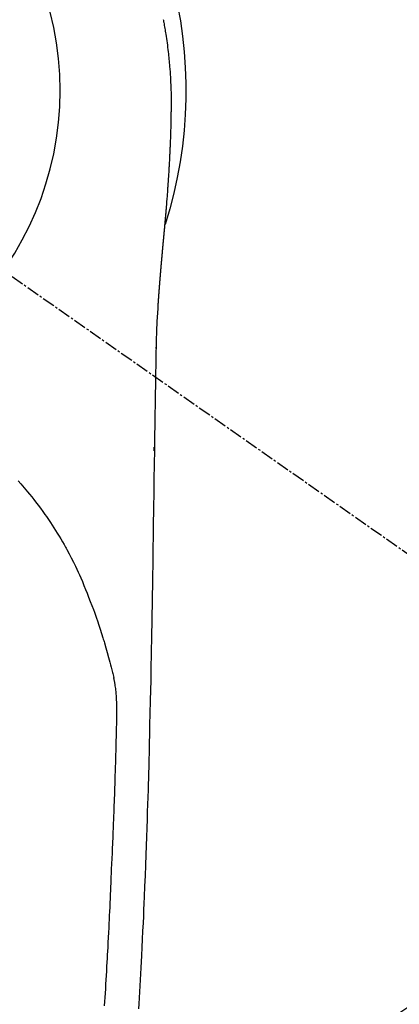
# Model space of a CAD drawing. Units: millimetres. Extents: x -109 to 26472, y -120 to 8847.
# Drawn here: x 15962 to 15985, y 6888 to 6946 of the extents above; entities that cross this region are included whole.
import ezdxf

# ---------------------------------------------------------------- set-up
doc = ezdxf.new("R2010")
doc.units = ezdxf.units.MM
doc.linetypes.add('CENTER2', pattern=[1.125, 0.75, -0.125, 0.125, -0.125])
doc.layers.get('DEFPOINTS').update_dxf_attribs({"color": 146})
doc.layers.add('150-機器', color=8, linetype='Continuous')
doc.layers.add('160-文字', color=254, linetype='Continuous')
doc.styles.add('KH001', font='txt')
doc.dimstyles.new('KH1xx030', dxfattribs={"dimscale": 30, "dimtxt": 2, "dimasz": 0.6, "dimexe": 0.3, "dimexo": 1.2, "dimgap": 0.5, "dimtad": 3, "dimdec": 1, "dimdsep": 46, "dimlunit": 6, "dimtxsty": 'KH001', "dimblk": 'DOT', "dimcen": 1, "dimdle": 1, "dimclrd": 256, "dimclre": 256, "dimclrt": 256, "dimadec": 0, "dimazin": 0, "dimtfac": 1, "dimtdec": 1, "dimtix": 1, "dimtmove": 2, "dimatfit": 3, "dimldrblk": 'CLOSEDBLANK', "dimfxl": 1, "dimtolj": 1, "dimtzin": 0, "dimlwd": -1, "dimlwe": -1, "dimarcsym": 0})

# ---------------------------------------------------------------- blocks, each defined once
blk = doc.blocks.new('_ClosedBlank')
at = {"color": 0, "linetype": 'ByBlock', "lineweight": -2}
for p, q in [((-1, 0.1667), (0, 0)), ((-1, 0.1667), (-1, -0.1667)), ((0, 0), (-1, -0.1667))]:
    blk.add_line(p, q, dxfattribs=at)
blk = doc.blocks.new('_Dot')
at = {"color": 0, "linetype": 'ByBlock', "lineweight": -2}
blk.add_line((-0.5, 0), (-1, 0), dxfattribs=at)
at = {"color": 0, "linetype": 'ByBlock', "const_width": 0.5}
blk.add_lwpolyline([(-0.25, 0, 1), (0.25, 0, 1)], format="xyb", close=True, dxfattribs=at)
blk = doc.blocks.new('F402_H')
at = {"layer": '150-機器', "color": 13, "linetype": 'CENTER2'}
blk.add_line((0, 0), (-244.018, -170.863), dxfattribs=at)
at = {"layer": '150-機器', "color": 13, "linetype": 'Continuous'}
for points in [[(-24.594, 4.185), (-24.602, 4.142), (-24.61, 4.099), (-24.618, 4.056), (-24.626, 4.013), (-24.642, 3.927), (-24.657, 3.841), (-24.672, 3.755), (-24.687, 3.669), (-24.701, 3.583), (-24.716, 3.497), (-24.73, 3.411), (-24.744, 3.324), (-24.764, 3.194), (-24.783, 3.065), (-24.802, 2.935), (-24.82, 2.805), (-24.837, 2.674), (-24.853, 2.544), (-24.869, 2.413), (-24.884, 2.283), (-24.897, 2.174), (-24.909, 2.065), (-24.92, 1.956), (-24.931, 1.847), (-24.942, 1.737), (-24.952, 1.628), (-24.961, 1.519), (-24.97, 1.409), (-24.982, 1.256), (-24.993, 1.103), (-25.004, 0.949), (-25.013, 0.796), (-25.017, 0.73), (-25.02, 0.664), (-25.024, 0.598), (-25.027, 0.533), (-25.031, 0.445), (-25.034, 0.357), (-25.037, 0.269), (-25.041, 0.18), (-25.046, 0.092), (-25.051, 0.003), (-25.055, -0.085), (-25.058, -0.174), (-25.059, -0.242), (-25.059, -0.311), (-25.058, -0.38), (-25.058, -0.449), (-25.057, -0.557), (-25.057, -0.664), (-25.056, -0.772), (-25.056, -0.88), (-25.055, -0.958), (-25.055, -1.036), (-25.054, -1.114), (-25.053, -1.192), (-25.052, -1.246), (-25.051, -1.3), (-25.051, -1.353), (-25.05, -1.407), (-25.048, -1.491), (-25.047, -1.575), (-25.045, -1.659), (-25.044, -1.743), (-25.043, -1.81), (-25.042, -1.876), (-25.04, -1.942), (-25.039, -2.009), (-25.037, -2.087), (-25.035, -2.165), (-25.032, -2.243), (-25.03, -2.321), (-25.028, -2.391), (-25.026, -2.46), (-25.024, -2.53), (-25.022, -2.6), (-25.019, -2.681), (-25.016, -2.762), (-25.013, -2.842), (-25.01, -2.923), (-25.008, -2.989), (-25.005, -3.054), (-25.003, -3.119), (-25, -3.185), (-24.997, -3.25), (-24.995, -3.316), (-24.992, -3.381), (-24.989, -3.447), (-24.986, -3.519), (-24.982, -3.591), (-24.979, -3.663), (-24.975, -3.735), (-24.972, -3.79), (-24.97, -3.844), (-24.967, -3.899), (-24.964, -3.954), (-24.96, -4.046), (-24.955, -4.138), (-24.95, -4.23), (-24.945, -4.323), (-24.942, -4.378), (-24.939, -4.434), (-24.935, -4.489), (-24.932, -4.545), (-24.928, -4.618), (-24.924, -4.69), (-24.92, -4.763), (-24.915, -4.835), (-24.91, -4.922), (-24.905, -5.009), (-24.899, -5.096), (-24.893, -5.183), (-24.887, -5.282), (-24.88, -5.381), (-24.873, -5.48), (-24.866, -5.579), (-24.862, -5.634), (-24.858, -5.689), (-24.854, -5.745), (-24.85, -5.8), (-24.845, -5.874), (-24.84, -5.948), (-24.835, -6.022), (-24.829, -6.096), (-24.823, -6.181), (-24.817, -6.265), (-24.81, -6.35), (-24.804, -6.435), (-24.795, -6.536), (-24.787, -6.638), (-24.779, -6.739), (-24.771, -6.841)], [(-24.771, -6.841), (-24.771, -6.848), (-24.77, -6.855), (-24.769, -6.862), (-24.769, -6.869), (-24.768, -6.876), (-24.768, -6.883), (-24.767, -6.89), (-24.767, -6.897), (-24.766, -6.904), (-24.765, -6.911), (-24.765, -6.918), (-24.764, -6.925), (-24.764, -6.932), (-24.763, -6.938), (-24.763, -6.945), (-24.762, -6.952), (-24.761, -6.959), (-24.761, -6.966), (-24.76, -6.973), (-24.76, -6.98), (-24.759, -6.986), (-24.758, -6.994), (-24.758, -7.001), (-24.757, -7.008), (-24.757, -7.015), (-24.756, -7.022), (-24.756, -7.029), (-24.755, -7.036), (-24.754, -7.043), (-24.754, -7.05), (-24.753, -7.057), (-24.753, -7.064), (-24.752, -7.071), (-24.751, -7.078), (-24.751, -7.085), (-24.75, -7.092), (-24.75, -7.099), (-24.749, -7.106), (-24.748, -7.113), (-24.748, -7.121), (-24.747, -7.128), (-24.747, -7.135), (-24.746, -7.142), (-24.745, -7.149), (-24.745, -7.156), (-24.744, -7.163), (-24.743, -7.17), (-24.743, -7.177), (-24.742, -7.185), (-24.742, -7.192), (-24.741, -7.199), (-24.74, -7.206), (-24.74, -7.213), (-24.739, -7.22), (-24.739, -7.227), (-24.738, -7.234), (-24.737, -7.242), (-24.737, -7.249), (-24.736, -7.256), (-24.735, -7.263), (-24.735, -7.27), (-24.734, -7.277), (-24.734, -7.285), (-24.733, -7.292), (-24.732, -7.299), (-24.732, -7.306), (-24.731, -7.313), (-24.73, -7.321), (-24.73, -7.328), (-24.729, -7.335), (-24.729, -7.342), (-24.728, -7.349), (-24.727, -7.357), (-24.727, -7.363), (-24.726, -7.37), (-24.725, -7.377), (-24.725, -7.384), (-24.724, -7.392), (-24.724, -7.399), (-24.723, -7.406), (-24.722, -7.413), (-24.722, -7.421), (-24.721, -7.428), (-24.72, -7.435), (-24.72, -7.442), (-24.719, -7.45), (-24.718, -7.457), (-24.718, -7.464), (-24.717, -7.471), (-24.717, -7.479), (-24.716, -7.486), (-24.715, -7.493), (-24.715, -7.5), (-24.714, -7.508), (-24.713, -7.515), (-24.713, -7.522), (-24.712, -7.53), (-24.711, -7.537), (-24.711, -7.544), (-24.71, -7.552), (-24.709, -7.559), (-24.709, -7.566), (-24.708, -7.574), (-24.707, -7.581), (-24.707, -7.588), (-24.706, -7.595), (-24.706, -7.603), (-24.705, -7.61), (-24.704, -7.617), (-24.704, -7.625), (-24.703, -7.632), (-24.702, -7.64), (-24.702, -7.647), (-24.701, -7.654), (-24.7, -7.662), (-24.7, -7.669), (-24.699, -7.676), (-24.698, -7.684), (-24.698, -7.691), (-24.697, -7.698), (-24.696, -7.706), (-24.696, -7.713), (-24.695, -7.721), (-24.694, -7.728), (-24.694, -7.734), (-24.693, -7.742), (-24.692, -7.749), (-24.692, -7.757), (-24.691, -7.764), (-24.69, -7.771), (-24.69, -7.779), (-24.689, -7.786), (-24.688, -7.794), (-24.688, -7.801), (-24.687, -7.809), (-24.686, -7.816), (-24.686, -7.824), (-24.685, -7.831), (-24.684, -7.838), (-24.684, -7.846), (-24.683, -7.853), (-24.682, -7.861), (-24.682, -7.868), (-24.681, -7.876), (-24.68, -7.883), (-24.68, -7.891), (-24.679, -7.898), (-24.678, -7.906), (-24.678, -7.913), (-24.677, -7.921), (-24.676, -7.928), (-24.675, -7.936), (-24.675, -7.943), (-24.674, -7.951), (-24.673, -7.958), (-24.673, -7.966), (-24.672, -7.973), (-24.671, -7.981), (-24.671, -7.988), (-24.67, -7.996), (-24.669, -8.003), (-24.669, -8.011), (-24.668, -8.018), (-24.667, -8.026), (-24.667, -8.033), (-24.666, -8.041), (-24.665, -8.048), (-24.665, -8.056), (-24.664, -8.064), (-24.663, -8.071), (-24.662, -8.079), (-24.662, -8.086), (-24.661, -8.094), (-24.66, -8.101), (-24.66, -8.109), (-24.659, -8.116), (-24.658, -8.123), (-24.658, -8.131), (-24.657, -8.138), (-24.656, -8.146), (-24.656, -8.154), (-24.655, -8.161), (-24.654, -8.169), (-24.653, -8.176), (-24.653, -8.184), (-24.652, -8.192), (-24.651, -8.199), (-24.651, -8.207), (-24.65, -8.215), (-24.649, -8.222), (-24.649, -8.23), (-24.648, -8.237), (-24.647, -8.245), (-24.646, -8.253), (-24.646, -8.26), (-24.645, -8.268), (-24.644, -8.276), (-24.644, -8.283), (-24.643, -8.291), (-24.642, -8.299), (-24.641, -8.306), (-24.641, -8.314), (-24.64, -8.322), (-24.639, -8.329), (-24.639, -8.337), (-24.638, -8.345), (-24.637, -8.352), (-24.637, -8.36), (-24.636, -8.368), (-24.635, -8.376), (-24.634, -8.383), (-24.634, -8.391), (-24.633, -8.399), (-24.632, -8.406), (-24.632, -8.414), (-24.631, -8.422), (-24.63, -8.43), (-24.629, -8.437), (-24.629, -8.445), (-24.628, -8.453), (-24.627, -8.461), (-24.627, -8.468), (-24.626, -8.476), (-24.625, -8.484), (-24.624, -8.491), (-24.624, -8.498), (-24.623, -8.506), (-24.622, -8.514), (-24.622, -8.522), (-24.621, -8.529), (-24.62, -8.537), (-24.619, -8.545), (-24.619, -8.553), (-24.618, -8.561), (-24.617, -8.568), (-24.617, -8.576), (-24.616, -8.584), (-24.615, -8.592), (-24.614, -8.6), (-24.614, -8.607), (-24.613, -8.615), (-24.612, -8.623), (-24.611, -8.631), (-24.611, -8.639), (-24.61, -8.647), (-24.609, -8.654), (-24.609, -8.662), (-24.608, -8.67), (-24.607, -8.678), (-24.606, -8.686), (-24.606, -8.694), (-24.605, -8.701), (-24.604, -8.709), (-24.604, -8.717), (-24.603, -8.725), (-24.602, -8.733), (-24.601, -8.741), (-24.601, -8.749), (-24.6, -8.757), (-24.599, -8.764), (-24.598, -8.772), (-24.598, -8.78), (-24.597, -8.788), (-24.596, -8.796), (-24.596, -8.804), (-24.595, -8.812), (-24.594, -8.82), (-24.593, -8.828), (-24.593, -8.836), (-24.592, -8.844), (-24.591, -8.851), (-24.59, -8.859), (-24.59, -8.866), (-24.589, -8.874), (-24.588, -8.882), (-24.587, -8.89), (-24.587, -8.898), (-24.586, -8.906), (-24.585, -8.914), (-24.585, -8.922), (-24.584, -8.93), (-24.583, -8.938), (-24.582, -8.946), (-24.582, -8.954), (-24.581, -8.962), (-24.58, -8.97), (-24.579, -8.978), (-24.579, -8.986), (-24.578, -8.994), (-24.577, -9.002), (-24.576, -9.01), (-24.576, -9.018), (-24.575, -9.026), (-24.574, -9.034), (-24.574, -9.042), (-24.573, -9.05), (-24.572, -9.058), (-24.571, -9.066), (-24.571, -9.074), (-24.57, -9.082), (-24.569, -9.09), (-24.568, -9.098), (-24.568, -9.106), (-24.567, -9.114), (-24.566, -9.122), (-24.565, -9.13), (-24.565, -9.138), (-24.564, -9.146), (-24.563, -9.154), (-24.562, -9.162), (-24.562, -9.17), (-24.561, -9.178), (-24.56, -9.186), (-24.559, -9.195), (-24.559, -9.203), (-24.558, -9.211), (-24.557, -9.219), (-24.557, -9.227), (-24.556, -9.235), (-24.555, -9.242), (-24.554, -9.25), (-24.554, -9.258), (-24.553, -9.266), (-24.552, -9.275), (-24.551, -9.283), (-24.551, -9.291), (-24.55, -9.299), (-24.549, -9.307), (-24.548, -9.315), (-24.548, -9.323), (-24.547, -9.331), (-24.546, -9.34), (-24.545, -9.348), (-24.545, -9.356), (-24.544, -9.364), (-24.543, -9.372), (-24.542, -9.38), (-24.542, -9.388), (-24.541, -9.397), (-24.54, -9.405), (-24.539, -9.413), (-24.539, -9.421), (-24.538, -9.429), (-24.537, -9.438), (-24.536, -9.446), (-24.536, -9.454), (-24.535, -9.462), (-24.534, -9.47), (-24.533, -9.479), (-24.533, -9.487), (-24.532, -9.495), (-24.531, -9.503), (-24.53, -9.511), (-24.53, -9.52), (-24.529, -9.528), (-24.528, -9.536), (-24.528, -9.544), (-24.527, -9.552), (-24.526, -9.561), (-24.525, -9.569), (-24.525, -9.577), (-24.524, -9.585), (-24.523, -9.594), (-24.522, -9.602), (-24.522, -9.61), (-24.521, -9.618), (-24.52, -9.626), (-24.519, -9.634), (-24.519, -9.642), (-24.518, -9.651), (-24.517, -9.659), (-24.516, -9.667), (-24.516, -9.675), (-24.515, -9.684), (-24.514, -9.692), (-24.513, -9.7), (-24.513, -9.709), (-24.512, -9.717), (-24.511, -9.725), (-24.51, -9.733), (-24.51, -9.742), (-24.509, -9.75), (-24.508, -9.758), (-24.507, -9.767), (-24.507, -9.775), (-24.506, -9.783), (-24.505, -9.792), (-24.504, -9.8), (-24.504, -9.808), (-24.503, -9.817), (-24.502, -9.825), (-24.501, -9.833), (-24.501, -9.842), (-24.5, -9.85), (-24.499, -9.859), (-24.498, -9.867), (-24.498, -9.875), (-24.497, -9.884), (-24.496, -9.892), (-24.495, -9.9), (-24.495, -9.909), (-24.494, -9.917), (-24.493, -9.926), (-24.492, -9.934), (-24.492, -9.942), (-24.491, -9.951), (-24.49, -9.959), (-24.489, -9.968), (-24.489, -9.976), (-24.488, -9.984), (-24.487, -9.993), (-24.486, -10), (-24.486, -10.009), (-24.485, -10.017), (-24.484, -10.026), (-24.483, -10.034), (-24.483, -10.042), (-24.482, -10.051), (-24.481, -10.059), (-24.48, -10.068), (-24.48, -10.076), (-24.479, -10.085), (-24.478, -10.093), (-24.477, -10.102), (-24.477, -10.11), (-24.476, -10.119), (-24.475, -10.127), (-24.474, -10.135), (-24.474, -10.144), (-24.473, -10.152), (-24.472, -10.161), (-24.471, -10.169), (-24.471, -10.178), (-24.47, -10.186), (-24.469, -10.195), (-24.468, -10.203), (-24.468, -10.212), (-24.467, -10.22), (-24.466, -10.229), (-24.466, -10.237), (-24.465, -10.246), (-24.464, -10.255), (-24.463, -10.263), (-24.463, -10.272), (-24.462, -10.28), (-24.461, -10.289), (-24.46, -10.297), (-24.46, -10.306), (-24.459, -10.314), (-24.458, -10.323), (-24.457, -10.331), (-24.457, -10.34), (-24.456, -10.349), (-24.455, -10.357), (-24.454, -10.366), (-24.454, -10.373), (-24.453, -10.382), (-24.452, -10.39), (-24.451, -10.399), (-24.451, -10.408), (-24.45, -10.416), (-24.449, -10.425), (-24.448, -10.433), (-24.448, -10.442), (-24.447, -10.451), (-24.446, -10.459), (-24.446, -10.468), (-24.446, -10.476), (-24.445, -10.485), (-24.444, -10.494), (-24.443, -10.502), (-24.443, -10.511), (-24.442, -10.52), (-24.441, -10.528), (-24.441, -10.537), (-24.44, -10.546), (-24.439, -10.554), (-24.438, -10.563), (-24.438, -10.571), (-24.437, -10.58), (-24.436, -10.589), (-24.435, -10.597), (-24.435, -10.606), (-24.434, -10.615), (-24.433, -10.623), (-24.432, -10.632), (-24.432, -10.641), (-24.431, -10.65), (-24.43, -10.658), (-24.429, -10.667), (-24.429, -10.676), (-24.428, -10.684), (-24.427, -10.693), (-24.427, -10.702), (-24.426, -10.71), (-24.425, -10.719), (-24.424, -10.728), (-24.424, -10.737), (-24.423, -10.745), (-24.422, -10.753), (-24.421, -10.762), (-24.421, -10.77), (-24.42, -10.779), (-24.419, -10.788), (-24.418, -10.797), (-24.418, -10.805), (-24.417, -10.814), (-24.416, -10.823), (-24.415, -10.832), (-24.415, -10.84), (-24.414, -10.849), (-24.413, -10.858), (-24.413, -10.867), (-24.412, -10.876), (-24.411, -10.884), (-24.41, -10.893), (-24.41, -10.902), (-24.409, -10.911), (-24.408, -10.919), (-24.407, -10.928), (-24.407, -10.937), (-24.406, -10.946), (-24.405, -10.955), (-24.405, -10.964), (-24.404, -10.972), (-24.403, -10.981), (-24.402, -10.99), (-24.402, -10.999), (-24.401, -11.008), (-24.4, -11.016), (-24.399, -11.025), (-24.399, -11.034), (-24.398, -11.043), (-24.397, -11.052), (-24.397, -11.061), (-24.396, -11.069), (-24.395, -11.078), (-24.394, -11.087), (-24.394, -11.096), (-24.393, -11.105), (-24.392, -11.114), (-24.392, -11.123), (-24.391, -11.131), (-24.39, -11.139), (-24.389, -11.148), (-24.389, -11.157), (-24.388, -11.166), (-24.387, -11.175), (-24.386, -11.184), (-24.386, -11.193), (-24.385, -11.202), (-24.384, -11.211), (-24.384, -11.219), (-24.383, -11.228), (-24.382, -11.237), (-24.381, -11.246), (-24.381, -11.255), (-24.38, -11.264), (-24.379, -11.273), (-24.379, -11.282), (-24.378, -11.291), (-24.377, -11.3), (-24.376, -11.309), (-24.376, -11.318), (-24.375, -11.327), (-24.374, -11.336), (-24.374, -11.345), (-24.373, -11.354), (-24.372, -11.363), (-24.371, -11.371), (-24.371, -11.38), (-24.37, -11.389), (-24.369, -11.398), (-24.369, -11.407), (-24.368, -11.416), (-24.367, -11.425), (-24.366, -11.434), (-24.366, -11.443), (-24.365, -11.452), (-24.364, -11.461), (-24.364, -11.47), (-24.363, -11.479), (-24.362, -11.488), (-24.362, -11.497), (-24.361, -11.505), (-24.36, -11.514), (-24.359, -11.523), (-24.359, -11.532), (-24.358, -11.542), (-24.357, -11.551), (-24.357, -11.56), (-24.356, -11.569), (-24.355, -11.578), (-24.355, -11.587), (-24.354, -11.596), (-24.353, -11.605), (-24.352, -11.614), (-24.352, -11.623), (-24.351, -11.632), (-24.35, -11.641), (-24.35, -11.65), (-24.349, -11.659), (-24.348, -11.668), (-24.348, -11.677), (-24.347, -11.686), (-24.346, -11.696), (-24.345, -11.705), (-24.345, -11.714), (-24.344, -11.723), (-24.343, -11.732), (-24.343, -11.741), (-24.342, -11.75), (-24.341, -11.759), (-24.341, -11.768), (-24.34, -11.777), (-24.339, -11.787), (-24.339, -11.796), (-24.338, -11.805), (-24.337, -11.814), (-24.336, -11.823), (-24.336, -11.832), (-24.335, -11.841), (-24.334, -11.851), (-24.334, -11.86), (-24.333, -11.869), (-24.332, -11.878), (-24.332, -11.886), (-24.331, -11.895), (-24.33, -11.904), (-24.33, -11.914), (-24.329, -11.923), (-24.328, -11.932), (-24.328, -11.941), (-24.327, -11.95), (-24.326, -11.96), (-24.326, -11.969), (-24.325, -11.978), (-24.324, -11.987), (-24.323, -11.996), (-24.323, -12.006), (-24.322, -12.015), (-24.321, -12.024), (-24.321, -12.033), (-24.32, -12.042), (-24.319, -12.052), (-24.319, -12.061), (-24.318, -12.07), (-24.317, -12.079), (-24.317, -12.089), (-24.316, -12.098), (-24.315, -12.107), (-24.315, -12.116), (-24.314, -12.126), (-24.313, -12.135), (-24.313, -12.144), (-24.312, -12.153), (-24.311, -12.163), (-24.311, -12.172), (-24.31, -12.181), (-24.309, -12.191), (-24.309, -12.2), (-24.308, -12.209), (-24.307, -12.218), (-24.307, -12.228), (-24.306, -12.237), (-24.305, -12.246), (-24.305, -12.256), (-24.304, -12.264), (-24.304, -12.273), (-24.303, -12.283), (-24.302, -12.292), (-24.302, -12.301), (-24.301, -12.311), (-24.3, -12.32), (-24.3, -12.329), (-24.299, -12.339), (-24.298, -12.348), (-24.298, -12.357), (-24.297, -12.367), (-24.296, -12.376), (-24.296, -12.385), (-24.295, -12.395), (-24.294, -12.404), (-24.294, -12.413), (-24.293, -12.423), (-24.292, -12.432), (-24.292, -12.441), (-24.291, -12.451), (-24.29, -12.46), (-24.29, -12.47), (-24.289, -12.479), (-24.289, -12.488), (-24.288, -12.498), (-24.287, -12.507), (-24.287, -12.516), (-24.286, -12.526), (-24.285, -12.535), (-24.285, -12.544), (-24.284, -12.554), (-24.283, -12.563), (-24.283, -12.573), (-24.282, -12.582), (-24.281, -12.591)], [(-24.281, -12.591), (-24.265, -12.851), (-24.248, -13.111), (-24.233, -13.371), (-24.219, -13.631), (-24.21, -13.816), (-24.202, -14.002), (-24.194, -14.187), (-24.187, -14.373), (-24.181, -14.566), (-24.175, -14.759), (-24.171, -14.953), (-24.167, -15.146), (-24.166, -15.233), (-24.165, -15.321), (-24.163, -15.408), (-24.162, -15.496), (-24.16, -15.616), (-24.158, -15.735), (-24.156, -15.855), (-24.154, -15.975), (-24.152, -16.108), (-24.15, -16.241), (-24.148, -16.374), (-24.145, -16.507), (-24.143, -16.627), (-24.141, -16.746), (-24.139, -16.866), (-24.137, -16.985), (-24.135, -17.122), (-24.133, -17.258), (-24.131, -17.395), (-24.128, -17.532), (-24.125, -17.765), (-24.121, -17.999), (-24.117, -18.233), (-24.113, -18.467), (-24.11, -18.7), (-24.106, -18.934), (-24.102, -19.167), (-24.098, -19.401), (-24.094, -19.658), (-24.09, -19.915), (-24.086, -20.172), (-24.082, -20.43), (-24.079, -20.675), (-24.075, -20.921), (-24.071, -21.167), (-24.068, -21.412), (-24.061, -21.842), (-24.054, -22.272), (-24.047, -22.703), (-24.041, -23.133), (-24.035, -23.547), (-24.029, -23.961), (-24.024, -24.375), (-24.019, -24.789), (-24.008, -25.53), (-23.998, -26.27), (-23.986, -27.01), (-23.975, -27.75), (-23.969, -28.111), (-23.963, -28.472), (-23.958, -28.834), (-23.952, -29.195), (-23.943, -29.768), (-23.933, -30.341), (-23.924, -30.914), (-23.914, -31.486), (-23.905, -31.966), (-23.897, -32.445), (-23.888, -32.925), (-23.879, -33.404), (-23.87, -33.886), (-23.861, -34.367), (-23.851, -34.849), (-23.841, -35.33), (-23.824, -36.034), (-23.806, -36.737), (-23.789, -37.44), (-23.773, -38.144), (-23.77, -38.329), (-23.766, -38.515), (-23.763, -38.7), (-23.759, -38.886), (-23.754, -39.143), (-23.748, -39.401), (-23.741, -39.659), (-23.734, -39.916), (-23.725, -40.253), (-23.715, -40.59), (-23.705, -40.927), (-23.694, -41.265), (-23.681, -41.696), (-23.667, -42.127), (-23.652, -42.559), (-23.638, -42.99), (-23.619, -43.513), (-23.601, -44.037), (-23.582, -44.56), (-23.563, -45.083), (-23.54, -45.706), (-23.517, -46.328), (-23.493, -46.95), (-23.468, -47.572), (-23.452, -47.957), (-23.435, -48.342), (-23.418, -48.728), (-23.4, -49.113), (-23.378, -49.594), (-23.355, -50.076), (-23.332, -50.557), (-23.308, -51.039), (-23.271, -51.752), (-23.232, -52.465), (-23.193, -53.178), (-23.152, -53.891), (-23.135, -54.182)], [(-24.166, -15.223), (-24.166, -15.222), (-24.166, -15.221), (-24.166, -15.22), (-24.166, -15.219), (-24.166, -15.218), (-24.166, -15.217), (-24.166, -15.216), (-24.166, -15.215), (-24.166, -15.214), (-24.166, -15.213), (-24.166, -15.212), (-24.166, -15.211), (-24.166, -15.21), (-24.166, -15.209), (-24.166, -15.208), (-24.166, -15.207), (-24.166, -15.206), (-24.166, -15.205), (-24.166, -15.204), (-24.166, -15.203), (-24.166, -15.202), (-24.166, -15.201), (-24.166, -15.2), (-24.166, -15.199), (-24.166, -15.198), (-24.166, -15.197), (-24.166, -15.196), (-24.166, -15.195), (-24.166, -15.194), (-24.166, -15.193), (-24.166, -15.192), (-24.166, -15.191), (-24.166, -15.19), (-24.166, -15.189), (-24.166, -15.188), (-24.166, -15.187), (-24.167, -15.186), (-24.167, -15.185), (-24.167, -15.184), (-24.167, -15.183), (-24.167, -15.182), (-24.167, -15.181), (-24.167, -15.18), (-24.167, -15.179), (-24.167, -15.178), (-24.167, -15.177), (-24.167, -15.176), (-24.167, -15.175), (-24.167, -15.174), (-24.167, -15.173), (-24.167, -15.172), (-24.167, -15.171), (-24.167, -15.17), (-24.167, -15.169), (-24.167, -15.168), (-24.167, -15.167), (-24.167, -15.166), (-24.167, -15.165), (-24.167, -15.164), (-24.167, -15.163), (-24.167, -15.162), (-24.167, -15.161), (-24.167, -15.16), (-24.167, -15.159), (-24.167, -15.158), (-24.167, -15.157), (-24.167, -15.156), (-24.167, -15.155), (-24.167, -15.154), (-24.167, -15.153), (-24.167, -15.152), (-24.167, -15.151), (-24.167, -15.15), (-24.167, -15.149), (-24.167, -15.148), (-24.167, -15.147), (-24.167, -15.146)], [(-16.033, -23.026), (-16.183, -23.198), (-16.285, -23.316), (-16.385, -23.435), (-16.485, -23.554), (-16.583, -23.674), (-16.703, -23.822), (-16.822, -23.971), (-16.94, -24.121), (-17.056, -24.272), (-17.197, -24.457), (-17.335, -24.644), (-17.472, -24.831), (-17.608, -25.021), (-17.69, -25.138), (-17.772, -25.256), (-17.853, -25.374), (-17.934, -25.493), (-18.037, -25.648), (-18.138, -25.803), (-18.238, -25.959), (-18.337, -26.116), (-18.439, -26.282), (-18.54, -26.45), (-18.64, -26.619), (-18.738, -26.788), (-18.779, -26.861), (-18.821, -26.934), (-18.862, -27.008), (-18.902, -27.081), (-19.034, -27.325), (-19.163, -27.571), (-19.288, -27.818), (-19.41, -28.068), (-19.49, -28.237), (-19.569, -28.407), (-19.647, -28.578), (-19.722, -28.75), (-19.818, -28.975), (-19.911, -29.202), (-20.003, -29.429), (-20.093, -29.657), (-20.188, -29.897), (-20.282, -30.137), (-20.374, -30.377), (-20.465, -30.618), (-20.526, -30.785), (-20.587, -30.953), (-20.646, -31.121), (-20.704, -31.289), (-20.789, -31.538), (-20.872, -31.788), (-20.952, -32.039), (-21.031, -32.29), (-21.053, -32.365), (-21.076, -32.439), (-21.098, -32.513), (-21.12, -32.588), (-21.204, -32.873), (-21.286, -33.158), (-21.366, -33.444), (-21.444, -33.731), (-21.484, -33.879), (-21.524, -34.029), (-21.562, -34.178), (-21.598, -34.328), (-21.616, -34.404), (-21.633, -34.479), (-21.65, -34.555), (-21.667, -34.631)], [(-24.065, -21.26), (-24.065, -21.258), (-24.065, -21.257), (-24.065, -21.255), (-24.065, -21.254), (-24.065, -21.252), (-24.065, -21.25), (-24.065, -21.249), (-24.065, -21.247), (-24.065, -21.245), (-24.065, -21.244), (-24.065, -21.242), (-24.065, -21.24), (-24.065, -21.239), (-24.065, -21.237), (-24.065, -21.235), (-24.065, -21.234), (-24.065, -21.232), (-24.065, -21.23), (-24.065, -21.229), (-24.065, -21.227), (-24.065, -21.225), (-24.065, -21.224), (-24.065, -21.222), (-24.065, -21.22), (-24.065, -21.219), (-24.065, -21.217), (-24.065, -21.216), (-24.065, -21.214), (-24.065, -21.212), (-24.066, -21.211), (-24.066, -21.209), (-24.066, -21.207), (-24.066, -21.206), (-24.066, -21.204), (-24.066, -21.202), (-24.066, -21.201), (-24.066, -21.199), (-24.066, -21.197), (-24.066, -21.196), (-24.066, -21.194), (-24.066, -21.192), (-24.066, -21.191), (-24.066, -21.189), (-24.066, -21.187), (-24.066, -21.186), (-24.066, -21.184), (-24.066, -21.183), (-24.066, -21.181), (-24.066, -21.179), (-24.066, -21.178), (-24.066, -21.176), (-24.066, -21.174), (-24.066, -21.173), (-24.066, -21.171), (-24.066, -21.169), (-24.066, -21.168), (-24.066, -21.166), (-24.066, -21.164), (-24.066, -21.163), (-24.066, -21.161), (-24.066, -21.159), (-24.066, -21.158), (-24.066, -21.156), (-24.066, -21.154), (-24.066, -21.153), (-24.066, -21.151), (-24.066, -21.149), (-24.066, -21.148), (-24.066, -21.146), (-24.066, -21.145), (-24.066, -21.143), (-24.066, -21.141), (-24.066, -21.14), (-24.066, -21.138), (-24.066, -21.136), (-24.066, -21.135), (-24.066, -21.133), (-24.066, -21.131), (-24.066, -21.13), (-24.067, -21.128), (-24.067, -21.126), (-24.067, -21.125), (-24.067, -21.123), (-24.067, -21.121), (-24.067, -21.12), (-24.067, -21.118), (-24.067, -21.116), (-24.067, -21.115), (-24.067, -21.113), (-24.067, -21.112), (-24.067, -21.11), (-24.067, -21.108), (-24.067, -21.107), (-24.067, -21.105), (-24.067, -21.103), (-24.067, -21.102), (-24.067, -21.1), (-24.067, -21.098), (-24.067, -21.097), (-24.067, -21.095), (-24.067, -21.093), (-24.067, -21.092), (-24.067, -21.09), (-24.067, -21.088), (-24.067, -21.087), (-24.067, -21.085), (-24.067, -21.083), (-24.067, -21.082), (-24.067, -21.08), (-24.067, -21.079), (-24.067, -21.077), (-24.067, -21.075), (-24.067, -21.074), (-24.067, -21.072), (-24.067, -21.07), (-24.067, -21.069), (-24.067, -21.067), (-24.067, -21.065), (-24.067, -21.064), (-24.067, -21.062), (-24.067, -21.06), (-24.067, -21.059), (-24.067, -21.057), (-24.067, -21.055), (-24.067, -21.054), (-24.067, -21.052), (-24.067, -21.05)], [(-21.13, -53.995), (-21.145, -53.754), (-21.16, -53.514), (-21.177, -53.253), (-21.193, -52.991), (-21.208, -52.73), (-21.224, -52.469), (-21.239, -52.208), (-21.254, -51.947), (-21.269, -51.686), (-21.284, -51.426), (-21.296, -51.209), (-21.308, -50.992), (-21.32, -50.775), (-21.332, -50.558), (-21.347, -50.266), (-21.362, -49.974), (-21.377, -49.682), (-21.392, -49.39), (-21.403, -49.153), (-21.415, -48.915), (-21.426, -48.678), (-21.437, -48.44), (-21.449, -48.182), (-21.46, -47.924), (-21.471, -47.666), (-21.482, -47.407), (-21.491, -47.193), (-21.501, -46.978), (-21.51, -46.763), (-21.518, -46.549), (-21.521, -46.473), (-21.524, -46.398), (-21.527, -46.323), (-21.53, -46.248), (-21.544, -45.935), (-21.56, -45.622), (-21.576, -45.309), (-21.591, -44.996), (-21.599, -44.825), (-21.605, -44.654), (-21.612, -44.483), (-21.619, -44.312), (-21.627, -44.12), (-21.634, -43.928), (-21.642, -43.736), (-21.65, -43.543), (-21.657, -43.378), (-21.663, -43.213), (-21.67, -43.048), (-21.677, -42.882), (-21.682, -42.761), (-21.686, -42.639), (-21.691, -42.518), (-21.696, -42.397), (-21.704, -42.184), (-21.712, -41.972), (-21.719, -41.76), (-21.727, -41.548), (-21.732, -41.401), (-21.737, -41.254), (-21.742, -41.107), (-21.747, -40.96), (-21.752, -40.771), (-21.758, -40.581), (-21.763, -40.391), (-21.769, -40.201), (-21.774, -40.034), (-21.779, -39.866), (-21.784, -39.698), (-21.789, -39.53), (-21.791, -39.435), (-21.794, -39.341), (-21.797, -39.246), (-21.8, -39.151), (-21.803, -39.005), (-21.807, -38.858), (-21.811, -38.712), (-21.814, -38.566), (-21.817, -38.471), (-21.819, -38.376), (-21.822, -38.281), (-21.824, -38.187), (-21.83, -37.984), (-21.835, -37.782), (-21.84, -37.579), (-21.845, -37.377), (-21.85, -37.196), (-21.853, -37.015), (-21.856, -36.835), (-21.857, -36.654), (-21.857, -36.474), (-21.855, -36.294), (-21.85, -36.114), (-21.842, -35.934), (-21.839, -35.874), (-21.836, -35.814), (-21.832, -35.755), (-21.827, -35.695), (-21.821, -35.614), (-21.814, -35.534), (-21.806, -35.453), (-21.797, -35.372), (-21.786, -35.287), (-21.774, -35.201), (-21.761, -35.116), (-21.748, -35.031), (-21.74, -34.989), (-21.733, -34.946), (-21.725, -34.904), (-21.717, -34.862), (-21.709, -34.825), (-21.702, -34.788), (-21.694, -34.751), (-21.686, -34.715), (-21.681, -34.694), (-21.676, -34.673), (-21.671, -34.652), (-21.666, -34.631)]]:
    blk.add_lwpolyline(points, dxfattribs=at)
blk.add_arc((0, 0), 25.931, 0, 197.72438, dxfattribs=at)
at = {"layer": 'DEFPOINTS'}
blk.add_circle((0, 0), 18.5, dxfattribs=at)

msp = doc.modelspace()

# ---------------------------------------------------------------- block references
at = {"layer": '150-機器', "xscale": -1}
msp.add_blockref('F402_H', (15946.142, 6941.762), dxfattribs=at)

# ---------------------------------------------------------------- leaders
at = {"layer": '160-文字', "annotation_type": 0, "has_hookline": 1, "hookline_direction": 1, "text_width": 1266.091}
msp.add_leader([(16166.135, 6941.569), (15849.002, 5367.525), (15831.002, 5367.525)], dimstyle='KH1xx030', override={"dimgap": 0.5, "dimtad": 1}, dxfattribs=at)
at = {"layer": '160-文字'}
msp.add_leader([(16066.15, 6941.569), (15244.116, 6394.377)], dimstyle='KH1xx030', override={"dimgap": 0.5, "dimtad": 1}, dxfattribs=at)

doc.saveas('drawing.dxf')
